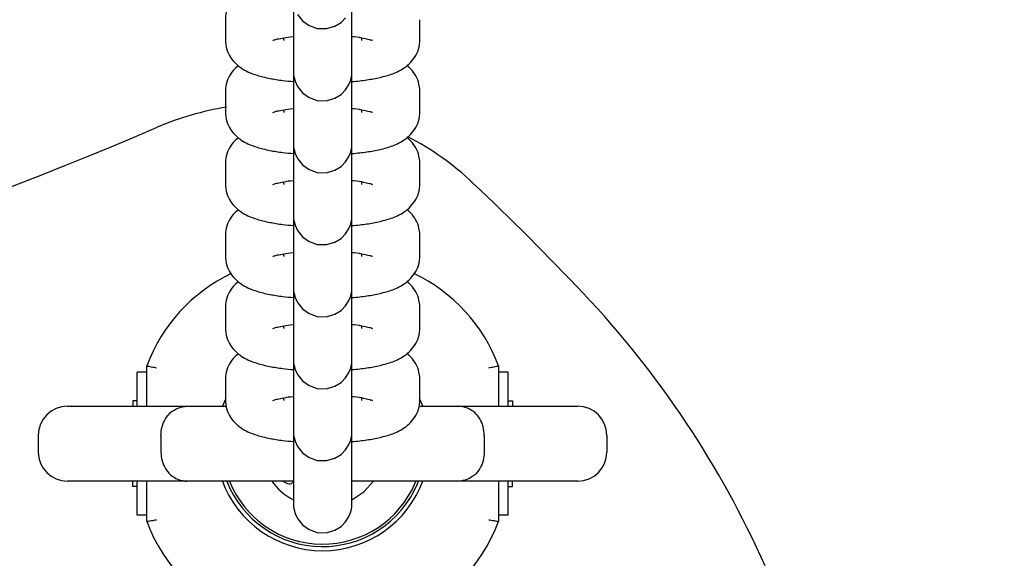
# Model space of a CAD drawing. Units: millimetres. Extents: x 526 to 1443, y 369 to 1608.
# Drawn here: x 1112 to 1122, y 628 to 634 of the extents above; entities that cross this region are included whole.
import ezdxf

# ---------------------------------------------------------------- set-up
doc = ezdxf.new("R2010")
doc.units = ezdxf.units.MM
doc.header["$LTSCALE"] = 100
doc.styles.add('SLDTEXTSTYLE0', font='TXT', dxfattribs={"width": 0.75})
doc.dimstyles.new('SLDDIMSTYLE3', dxfattribs={"dimtxt": 15.875, "dimasz": 8, "dimexe": 0, "dimexo": 0.0625, "dimgap": 3.96875, "dimtad": 2, "dimdec": 0, "dimrnd": 1e-09, "dimzin": 12, "dimdsep": 46, "dimtxsty": 'SLDTEXTSTYLE0', "dimblk1": 'DOT', "dimblk2": 'DOT', "dimsah": 1, "dimcen": 0.09, "dimse1": 1, "dimse2": 1, "dimadec": 0, "dimazin": 3, "dimtfac": 1, "dimtdec": 0, "dimtofl": 0, "dimtmove": 0, "dimatfit": 3, "dimldrblk": 'DOT', "dimfxl": 0, "dimfrac": 2, "dimtolj": 1, "dimtzin": 12, "dimarcsym": 0})

# ---------------------------------------------------------------- blocks, each defined once
blk = doc.blocks.new('_Dot')
at = {"color": 0, "linetype": 'ByBlock', "lineweight": -2}
blk.add_line((-0.5, 0), (-1, 0), dxfattribs=at)
at = {"color": 0, "linetype": 'ByBlock', "const_width": 0.5}
blk.add_lwpolyline([(-0.25, 0, 1), (0.25, 0, 1)], format="xyb", close=True, dxfattribs=at)
blk = doc.blocks.new('_D_4')
at = {"color": 7, "linetype": 'Continuous', "lineweight": 18}
blk.add_line((546.534, 572.418), (546.534, 1430.063), dxfattribs=at)
at = {"color": 7, "linetype": 'Continuous', "lineweight": 18, "xscale": 8, "yscale": 8}
for p, rotation in [((546.534, 1430.063), 90.0000000000004), ((546.534, 572.418), 270.0000000000004)]:
    blk.add_blockref('_Dot', p, dxfattribs=dict(at, rotation=rotation))
at = {"color": 7, "linetype": 'Continuous', "lineweight": 18, "insert": (526.07, 983.646), "char_height": 15.875, "attachment_point": 1, "rotation": 90, "style": 'SLDTEXTSTYLE0'}
blk.add_mtext('858', dxfattribs=at)

msp = doc.modelspace()

# ---------------------------------------------------------------- linework, layer by layer
at = {"color": 7, "linetype": 'Continuous', "lineweight": 25}
for p, q in [((1113.837, 633.914), (1113.837, 633.708)), ((1115.837, 633.708), (1115.837, 633.914)), ((1114.437, 633.708), (1114.437, 633.729)), ((1114.437, 633.708), (1114.437, 633.699)), ((1115.237, 633.728), (1115.237, 633.708)), ((1115.237, 633.708), (1115.237, 633.699)), ((1115.836, 633.692), (1115.837, 633.708)), ((1114.537, 633.599), (1114.537, 633.394)), ((1115.137, 633.394), (1115.137, 633.599)), ((1113.837, 633.173), (1113.837, 632.968)), ((1115.837, 632.968), (1115.837, 633.173)), ((1114.437, 632.968), (1114.437, 632.988)), ((1115.237, 632.987), (1115.237, 632.968)), ((1114.437, 632.968), (1114.437, 632.958)), ((1115.237, 632.968), (1115.237, 632.958)), ((1115.836, 632.952), (1115.837, 632.968)), ((1114.537, 632.859), (1114.537, 632.653)), ((1115.137, 632.653), (1115.137, 632.859)), ((1113.837, 632.433), (1113.837, 632.227)), ((1115.837, 632.227), (1115.837, 632.433)), ((1114.437, 632.227), (1114.437, 632.247)), ((1114.437, 632.227), (1114.437, 632.218)), ((1115.237, 632.247), (1115.237, 632.227)), ((1115.237, 632.227), (1115.237, 632.218)), ((1115.836, 632.211), (1115.837, 632.227)), ((1114.537, 632.118), (1114.537, 631.912)), ((1115.137, 631.912), (1115.137, 632.118)), ((1113.837, 631.692), (1113.837, 631.486)), ((1115.837, 631.486), (1115.837, 631.692)), ((1114.437, 631.486), (1114.437, 631.507)), ((1114.437, 631.486), (1114.437, 631.477)), ((1115.237, 631.506), (1115.237, 631.486)), ((1115.237, 631.486), (1115.237, 631.477)), ((1115.836, 631.471), (1115.837, 631.486)), ((1114.537, 631.377), (1114.537, 631.172)), ((1115.137, 631.172), (1115.137, 631.377)), ((1113.837, 630.951), (1113.837, 630.746)), ((1115.837, 630.746), (1115.837, 630.952)), ((1114.437, 630.746), (1114.437, 630.766)), ((1115.237, 630.765), (1115.237, 630.746)), ((1114.437, 630.746), (1114.437, 630.736)), ((1115.237, 630.746), (1115.237, 630.736)), ((1115.836, 630.73), (1115.837, 630.746)), ((1114.537, 630.637), (1114.537, 630.431)), ((1115.137, 630.431), (1115.137, 630.637)), ((1113.029, 629.937), (1113.029, 630.352)), ((1116.644, 630.352), (1116.644, 629.937)), ((1112.929, 629.937), (1112.929, 630.287)), ((1113.029, 630.287), (1112.929, 630.287)), ((1116.744, 630.287), (1116.644, 630.287)), ((1116.744, 629.937), (1116.744, 630.287)), ((1113.837, 630.211), (1113.837, 630.005)), ((1115.837, 630.005), (1115.837, 630.211)), ((1112.887, 629.992), (1112.887, 629.937)), ((1112.929, 629.992), (1112.887, 629.992)), ((1114.437, 630.005), (1114.437, 630.025)), ((1114.437, 630.005), (1114.437, 629.996)), ((1115.237, 630.025), (1115.237, 630.005)), ((1115.237, 630.005), (1115.237, 629.996)), ((1115.87, 629.931), (1115.836, 630.012)), ((1115.836, 629.989), (1115.837, 630.005)), ((1116.744, 629.992), (1116.787, 629.992)), ((1116.787, 629.992), (1116.787, 629.937)), ((1112.214, 629.937), (1113.446, 629.937)), ((1113.446, 629.937), (1113.852, 629.937)), ((1114.537, 629.896), (1114.537, 629.69)), ((1115.137, 629.69), (1115.137, 629.896)), ((1115.838, 629.937), (1116.228, 629.937)), ((1116.228, 629.937), (1117.459, 629.937)), ((1111.914, 629.637), (1111.914, 629.467)), ((1113.174, 629.637), (1113.174, 629.467)), ((1116.499, 629.637), (1116.499, 629.467)), ((1117.759, 629.637), (1117.759, 629.467)), ((1113.446, 629.167), (1112.214, 629.167)), ((1112.887, 629.112), (1112.887, 629.167)), ((1112.929, 628.817), (1112.929, 629.167)), ((1113.029, 628.752), (1113.029, 629.167)), ((1114.538, 629.167), (1113.446, 629.167)), ((1114.537, 629.155), (1114.537, 628.95)), ((1116.228, 629.167), (1115.136, 629.167)), ((1115.137, 628.95), (1115.137, 629.155)), ((1115.788, 629.151), (1115.795, 629.167)), ((1115.811, 629.141), (1115.822, 629.167)), ((1117.459, 629.167), (1116.228, 629.167)), ((1116.644, 629.167), (1116.644, 628.752)), ((1116.744, 628.817), (1116.744, 629.167)), ((1116.787, 629.112), (1116.787, 629.167)), ((1112.929, 629.112), (1112.887, 629.112)), ((1116.744, 629.112), (1116.787, 629.112)), ((1113.029, 628.817), (1112.929, 628.817)), ((1116.744, 628.817), (1116.644, 628.817))]:
    msp.add_line(p, q, dxfattribs=at)
at = {"color": 7, "linetype": 'Continuous', "lineweight": 25, "flags": 128}
for points in [[(1114.578, 633.967), (1114.629, 633.903), (1114.698, 633.854), (1114.782, 633.824), (1114.875, 633.822), (1114.961, 633.846), (1115.026, 633.886), (1115.072, 633.933)], [(1114.537, 633.742), (1114.537, 633.648), (1114.537, 633.541), (1114.537, 633.459), (1114.537, 633.404), (1114.537, 633.38), (1114.537, 633.379), (1114.537, 633.378), (1114.537, 633.377), (1114.537, 633.377), (1114.537, 633.376), (1114.537, 633.373), (1114.538, 633.36), (1114.539, 633.343), (1114.554, 633.28), (1114.578, 633.227), (1114.629, 633.163), (1114.698, 633.113), (1114.782, 633.084), (1114.875, 633.081), (1114.961, 633.106), (1115.026, 633.146), (1115.072, 633.193), (1115.104, 633.241), (1115.122, 633.286), (1115.132, 633.324), (1115.136, 633.352), (1115.137, 633.369), (1115.137, 633.376), (1115.137, 633.377), (1115.137, 633.377), (1115.137, 633.378), (1115.137, 633.378), (1115.137, 633.378), (1115.137, 633.379), (1115.137, 633.388), (1115.137, 633.394), (1115.137, 633.394)], [(1114.537, 633.002), (1114.537, 632.907), (1114.537, 632.8), (1114.537, 632.718), (1114.537, 632.663), (1114.537, 632.639), (1114.537, 632.638), (1114.537, 632.637), (1114.537, 632.637), (1114.537, 632.636), (1114.537, 632.635), (1114.537, 632.632), (1114.538, 632.619), (1114.539, 632.602), (1114.554, 632.539), (1114.578, 632.486), (1114.629, 632.422), (1114.698, 632.372), (1114.782, 632.343), (1114.875, 632.34), (1114.961, 632.365), (1115.026, 632.405), (1115.072, 632.452), (1115.104, 632.5), (1115.122, 632.545), (1115.132, 632.583), (1115.136, 632.611), (1115.137, 632.628), (1115.137, 632.635), (1115.137, 632.636), (1115.137, 632.637), (1115.137, 632.637), (1115.137, 632.637), (1115.137, 632.638), (1115.137, 632.638), (1115.137, 632.647), (1115.137, 632.653), (1115.137, 632.653)], [(1114.537, 632.261), (1114.537, 632.167), (1114.537, 632.06), (1114.537, 631.977), (1114.537, 631.923), (1114.537, 631.898), (1114.537, 631.897), (1114.537, 631.897), (1114.537, 631.896), (1114.537, 631.895), (1114.537, 631.894), (1114.537, 631.891), (1114.538, 631.879), (1114.539, 631.861), (1114.554, 631.799), (1114.578, 631.745), (1114.629, 631.681), (1114.698, 631.632), (1114.782, 631.602), (1114.875, 631.6), (1114.961, 631.624), (1115.026, 631.664), (1115.072, 631.711), (1115.104, 631.76), (1115.122, 631.804), (1115.132, 631.842), (1115.136, 631.87), (1115.137, 631.888), (1115.137, 631.894), (1115.137, 631.895), (1115.137, 631.896), (1115.137, 631.896), (1115.137, 631.897), (1115.137, 631.897), (1115.137, 631.898), (1115.137, 631.906), (1115.137, 631.912), (1115.137, 631.912)], [(1114.537, 631.52), (1114.537, 631.426), (1114.537, 631.319), (1114.537, 631.237), (1114.537, 631.182), (1114.537, 631.158), (1114.537, 631.157), (1114.537, 631.156), (1114.537, 631.155), (1114.537, 631.155), (1114.537, 631.154), (1114.537, 631.151), (1114.538, 631.138), (1114.539, 631.121), (1114.554, 631.058), (1114.578, 631.005), (1114.629, 630.941), (1114.698, 630.891), (1114.782, 630.862), (1114.875, 630.859), (1114.961, 630.884), (1115.026, 630.924), (1115.072, 630.971), (1115.104, 631.019), (1115.122, 631.064), (1115.132, 631.102), (1115.136, 631.13), (1115.137, 631.147), (1115.137, 631.154), (1115.137, 631.155), (1115.137, 631.155), (1115.137, 631.156), (1115.137, 631.156), (1115.137, 631.156), (1115.137, 631.157), (1115.137, 631.166), (1115.137, 631.172), (1115.137, 631.172)], [(1114.537, 630.78), (1114.537, 630.685), (1114.537, 630.578), (1114.537, 630.496), (1114.537, 630.441), (1114.537, 630.417), (1114.537, 630.416), (1114.537, 630.416), (1114.537, 630.415), (1114.537, 630.414), (1114.537, 630.413), (1114.537, 630.41), (1114.538, 630.397), (1114.539, 630.38), (1114.554, 630.317), (1114.578, 630.264), (1114.629, 630.2), (1114.698, 630.15), (1114.782, 630.121), (1114.875, 630.118), (1114.961, 630.143), (1115.026, 630.183), (1115.072, 630.23), (1115.104, 630.278), (1115.122, 630.323), (1115.132, 630.361), (1115.136, 630.389), (1115.137, 630.406), (1115.137, 630.413), (1115.137, 630.414), (1115.137, 630.415), (1115.137, 630.415), (1115.137, 630.415), (1115.137, 630.416), (1115.137, 630.416), (1115.137, 630.425), (1115.137, 630.431), (1115.137, 630.431)], [(1113.837, 630.011), (1113.807, 629.939), (1113.804, 629.93)], [(1114.537, 630.039), (1114.537, 629.945), (1114.537, 629.838), (1114.537, 629.755), (1114.537, 629.701), (1114.537, 629.676), (1114.537, 629.675), (1114.537, 629.675), (1114.537, 629.674), (1114.537, 629.673), (1114.537, 629.672), (1114.537, 629.669), (1114.538, 629.657), (1114.539, 629.639), (1114.554, 629.577), (1114.578, 629.523), (1114.629, 629.46), (1114.698, 629.41), (1114.782, 629.38), (1114.875, 629.378), (1114.961, 629.402), (1115.026, 629.442), (1115.072, 629.489), (1115.104, 629.538), (1115.122, 629.583), (1115.132, 629.62), (1115.136, 629.648), (1115.137, 629.666), (1115.137, 629.672), (1115.137, 629.673), (1115.137, 629.674), (1115.137, 629.674), (1115.137, 629.675), (1115.137, 629.675), (1115.137, 629.676), (1115.137, 629.684), (1115.137, 629.69), (1115.137, 629.69)], [(1114.435, 629.167), (1114.45, 629.157), (1114.475, 629.143)], [(1114.537, 629.179), (1114.537, 629.097), (1114.537, 629.015), (1114.537, 628.96), (1114.537, 628.936), (1114.537, 628.935), (1114.537, 628.934), (1114.537, 628.933), (1114.537, 628.933), (1114.537, 628.932), (1114.537, 628.929), (1114.538, 628.916), (1114.539, 628.899), (1114.554, 628.836), (1114.578, 628.783), (1114.629, 628.719), (1114.698, 628.669), (1114.782, 628.64), (1114.875, 628.637), (1114.961, 628.662), (1115.026, 628.702), (1115.072, 628.749), (1115.104, 628.797), (1115.122, 628.842), (1115.132, 628.88), (1115.136, 628.908), (1115.137, 628.925), (1115.137, 628.932), (1115.137, 628.933), (1115.137, 628.933), (1115.137, 628.934), (1115.137, 628.934), (1115.137, 628.934), (1115.137, 628.935), (1115.137, 628.944), (1115.137, 628.95), (1115.137, 628.95)], [(1115.137, 628.976), (1115.259, 629.058), (1115.361, 629.167)]]:
    msp.add_lwpolyline(points, dxfattribs=at)
at = {"color": 7, "linetype": 'Continuous', "lineweight": 25}
for centre, radius, start, end in [((1114.323, 630.052), 3, 99.0855, 113.2843), ((1097.337, 669.522), 39.97, 246.7157, 293.2843), ((1114.323, 630.052), 3, 46.6603, 62.4048), ((1097.337, 612.052), 27.749, 43.3397, 46.6603), ((1114.625, 629.765), 1.7, 115.32, 159.7756), ((1115.049, 629.765), 1.7, 20.2244, 64.7015), ((1110.246, 624.234), 10, 23.9567, 43.3397), ((1112.214, 629.637), 0.3, 90, 180), ((1117.459, 629.637), 0.3, 0, 90), ((1112.214, 629.467), 0.3, 180, 270), ((1117.459, 629.467), 0.3, 270, 360), ((1114.837, 629.552), 1.1, 200.0347, 339.8944), ((1114.837, 629.552), 1.058, 201.3501, 337.1055), ((1114.837, 629.552), 1.033, 201.8934, 337.1055), ((1114.837, 629.552), 0.65, 216.3209, 241.9007), ((1114.494, 629.18), 0.042, 242.7788, 322.1055), ((1114.56, 629.128), 0.042, 111.0365, 142.1055), ((1114.625, 629.34), 1.7, 200.2244, 249.7756), ((1115.049, 629.34), 1.7, 290.2244, 339.7756)]:
    msp.add_arc(centre, radius, start, end, dxfattribs=at)
for points, knots in [([(1114.537, 634.483), (1114.537, 634.459), (1114.537, 634.388), (1114.537, 634.262), (1114.537, 634.114), (1114.537, 633.973), (1114.537, 633.847), (1114.537, 633.74), (1114.537, 633.658), (1114.537, 633.616), (1114.537, 633.602), (1114.537, 633.599)], [0, 0, 0, 0, 0.064963, 0.193706, 0.322449, 0.451192, 0.579935, 0.708677, 0.837418, 0.966154, 1, 1, 1, 1]), ([(1113.971, 634.182), (1113.953, 634.167), (1113.914, 634.133), (1113.866, 634.059), (1113.84, 633.981), (1113.838, 633.932), (1113.837, 633.914)], [0, 0, 0, 0, 0.250732, 0.543588, 0.836985, 1, 1, 1, 1]), ([(1115.137, 633.599), (1115.137, 633.606), (1115.137, 633.624), (1115.137, 633.677), (1115.137, 633.765), (1115.137, 633.878), (1115.137, 633.999), (1115.137, 634.085), (1115.137, 634.123)], [0, 0, 0, 0, 0.098425, 0.286514, 0.474809, 0.663093, 0.851376, 1, 1, 1, 1]), ([(1113.837, 633.708), (1113.84, 633.674), (1113.846, 633.61), (1113.887, 633.527), (1113.94, 633.462), (1114.002, 633.413), (1114.076, 633.373), (1114.169, 633.338), (1114.287, 633.31), (1114.413, 633.289), (1114.5, 633.281), (1114.537, 633.278)], [0, 0, 0, 0, 0.099386, 0.188553, 0.273751, 0.36158, 0.46083, 0.588119, 0.748365, 0.894507, 1, 1, 1, 1]), ([(1114.324, 633.701), (1114.324, 633.701), (1114.32, 633.699), (1114.335, 633.706), (1114.372, 633.716), (1114.439, 633.729), (1114.497, 633.739), (1114.535, 633.742), (1114.537, 633.742)], [0, 0, 0, 0, 0.015631, 0.206298, 0.429983, 0.690978, 0.983274, 1, 1, 1, 1]), ([(1114.537, 633.742), (1114.537, 633.719), (1114.537, 633.648), (1114.537, 633.522), (1114.537, 633.374), (1114.537, 633.233), (1114.537, 633.106), (1114.537, 632.999), (1114.537, 632.917), (1114.537, 632.876), (1114.537, 632.862), (1114.537, 632.859)], [0, 0, 0, 0, 0.064963, 0.193706, 0.322449, 0.451192, 0.579935, 0.708677, 0.837418, 0.966154, 1, 1, 1, 1]), ([(1115.137, 633.742), (1115.145, 633.741), (1115.191, 633.737), (1115.255, 633.726), (1115.317, 633.712), (1115.348, 633.701), (1115.348, 633.702), (1115.348, 633.702)], [0, 0, 0, 0, 0.064896, 0.384179, 0.647123, 0.874345, 1, 1, 1, 1]), ([(1115.137, 633.278), (1115.164, 633.28), (1115.244, 633.287), (1115.364, 633.306), (1115.499, 633.336), (1115.604, 633.374), (1115.692, 633.427), (1115.757, 633.486), (1115.808, 633.563), (1115.834, 633.641), (1115.836, 633.691), (1115.837, 633.708)], [0, 0, 0, 0, 0.078484, 0.228185, 0.385389, 0.563053, 0.667756, 0.761554, 0.854752, 0.948122, 1, 1, 1, 1]), ([(1113.971, 633.441), (1113.953, 633.426), (1113.914, 633.393), (1113.866, 633.318), (1113.84, 633.241), (1113.838, 633.191), (1113.837, 633.173)], [0, 0, 0, 0, 0.2507321, 0.5435881, 0.8369854, 1, 1, 1, 1]), ([(1114.537, 633.394), (1114.537, 633.389), (1114.537, 633.382), (1114.537, 633.379), (1114.537, 633.379), (1114.537, 633.379)], [0, 0, 0, 0, 0.591745, 0.873757, 1, 1, 1, 1]), ([(1115.837, 633.173), (1115.834, 633.208), (1115.828, 633.272), (1115.787, 633.355), (1115.743, 633.41), (1115.713, 633.433), (1115.703, 633.441)], [0, 0, 0, 0, 0.3125273, 0.5929244, 0.8608356, 1, 1, 1, 1]), ([(1115.137, 632.859), (1115.137, 632.865), (1115.137, 632.883), (1115.137, 632.936), (1115.137, 633.025), (1115.137, 633.137), (1115.137, 633.259), (1115.137, 633.345), (1115.137, 633.383)], [0, 0, 0, 0, 0.098425, 0.286514, 0.474809, 0.663093, 0.851376, 1, 1, 1, 1]), ([(1114.324, 632.96), (1114.324, 632.96), (1114.32, 632.958), (1114.335, 632.965), (1114.372, 632.975), (1114.439, 632.989), (1114.497, 632.998), (1114.535, 633.002), (1114.537, 633.002)], [0, 0, 0, 0, 0.015629, 0.206265, 0.429912, 0.690865, 0.983113, 1, 1, 1, 1]), ([(1114.537, 633.002), (1114.537, 632.978), (1114.537, 632.907), (1114.537, 632.781), (1114.537, 632.633), (1114.537, 632.492), (1114.537, 632.366), (1114.537, 632.258), (1114.537, 632.176), (1114.537, 632.135), (1114.537, 632.121), (1114.537, 632.118)], [0, 0, 0, 0, 0.064963, 0.193706, 0.322449, 0.451192, 0.579935, 0.708677, 0.837418, 0.966154, 1, 1, 1, 1]), ([(1115.137, 633.001), (1115.145, 633.001), (1115.191, 632.996), (1115.255, 632.985), (1115.317, 632.972), (1115.348, 632.961), (1115.348, 632.961), (1115.348, 632.961)], [0, 0, 0, 0, 0.06474, 0.384076, 0.647065, 0.874324, 1, 1, 1, 1]), ([(1113.837, 632.968), (1113.84, 632.934), (1113.846, 632.869), (1113.887, 632.786), (1113.94, 632.722), (1114.002, 632.672), (1114.076, 632.632), (1114.169, 632.598), (1114.287, 632.569), (1114.413, 632.548), (1114.5, 632.54), (1114.537, 632.537)], [0, 0, 0, 0, 0.099386, 0.188553, 0.273751, 0.36158, 0.46083, 0.588119, 0.748365, 0.894507, 1, 1, 1, 1]), ([(1115.137, 632.537), (1115.164, 632.54), (1115.244, 632.546), (1115.364, 632.565), (1115.499, 632.595), (1115.604, 632.634), (1115.692, 632.686), (1115.757, 632.746), (1115.808, 632.823), (1115.834, 632.9), (1115.836, 632.95), (1115.837, 632.968)], [0, 0, 0, 0, 0.0784837, 0.2281851, 0.3853891, 0.563053, 0.6677557, 0.7615539, 0.854752, 0.9481224, 1, 1, 1, 1]), ([(1113.971, 632.701), (1113.953, 632.685), (1113.914, 632.652), (1113.866, 632.578), (1113.84, 632.5), (1113.838, 632.45), (1113.837, 632.433)], [0, 0, 0, 0, 0.250732, 0.543588, 0.836985, 1, 1, 1, 1]), ([(1115.837, 632.433), (1115.834, 632.467), (1115.828, 632.532), (1115.787, 632.614), (1115.743, 632.67), (1115.713, 632.692), (1115.703, 632.7)], [0, 0, 0, 0, 0.312527, 0.592924, 0.860836, 1, 1, 1, 1]), ([(1114.537, 632.653), (1114.537, 632.648), (1114.537, 632.642), (1114.537, 632.639), (1114.537, 632.639), (1114.537, 632.638)], [0, 0, 0, 0, 0.591745, 0.873757, 1, 1, 1, 1]), ([(1115.137, 632.118), (1115.137, 632.124), (1115.137, 632.142), (1115.137, 632.195), (1115.137, 632.284), (1115.137, 632.397), (1115.137, 632.512), (1115.137, 632.592), (1115.137, 632.625)], [0, 0, 0, 0, 0.100746, 0.293269, 0.486002, 0.678726, 0.871447, 1, 1, 1, 1]), ([(1113.837, 632.227), (1113.84, 632.193), (1113.846, 632.128), (1113.887, 632.045), (1113.94, 631.981), (1114.002, 631.932), (1114.076, 631.892), (1114.169, 631.857), (1114.287, 631.829), (1114.413, 631.808), (1114.5, 631.8), (1114.537, 631.797)], [0, 0, 0, 0, 0.099391, 0.188563, 0.273765, 0.361598, 0.460853, 0.588149, 0.748402, 0.894552, 1, 1, 1, 1]), ([(1114.324, 632.219), (1114.324, 632.219), (1114.32, 632.217), (1114.335, 632.224), (1114.372, 632.234), (1114.439, 632.248), (1114.497, 632.258), (1114.535, 632.261), (1114.537, 632.261)], [0, 0, 0, 0, 0.015629, 0.206265, 0.429912, 0.690865, 0.983113, 1, 1, 1, 1]), ([(1114.537, 632.261), (1114.537, 632.237), (1114.537, 632.166), (1114.537, 632.04), (1114.537, 631.892), (1114.537, 631.752), (1114.537, 631.625), (1114.537, 631.518), (1114.537, 631.436), (1114.537, 631.394), (1114.537, 631.38), (1114.537, 631.377)], [0, 0, 0, 0, 0.064963, 0.193706, 0.322449, 0.451192, 0.579935, 0.708677, 0.837418, 0.966154, 1, 1, 1, 1]), ([(1115.137, 632.261), (1115.145, 632.26), (1115.191, 632.256), (1115.255, 632.245), (1115.317, 632.231), (1115.348, 632.22), (1115.348, 632.22), (1115.348, 632.22)], [0, 0, 0, 0, 0.06474, 0.384076, 0.647065, 0.874324, 1, 1, 1, 1]), ([(1115.137, 631.797), (1115.164, 631.799), (1115.244, 631.805), (1115.364, 631.824), (1115.499, 631.855), (1115.604, 631.893), (1115.692, 631.945), (1115.757, 632.005), (1115.808, 632.082), (1115.834, 632.16), (1115.836, 632.209), (1115.837, 632.227)], [0, 0, 0, 0, 0.07853, 0.228224, 0.38542, 0.563075, 0.667772, 0.761566, 0.854759, 0.948125, 1, 1, 1, 1]), ([(1113.971, 631.96), (1113.953, 631.945), (1113.914, 631.911), (1113.866, 631.837), (1113.84, 631.759), (1113.838, 631.71), (1113.837, 631.692)], [0, 0, 0, 0, 0.250732, 0.543588, 0.836985, 1, 1, 1, 1]), ([(1114.537, 631.912), (1114.537, 631.908), (1114.537, 631.901), (1114.537, 631.898), (1114.537, 631.898), (1114.537, 631.898)], [0, 0, 0, 0, 0.591745, 0.873757, 1, 1, 1, 1]), ([(1115.137, 631.377), (1115.137, 631.384), (1115.137, 631.402), (1115.137, 631.455), (1115.137, 631.543), (1115.137, 631.656), (1115.137, 631.776), (1115.137, 631.861), (1115.137, 631.898)], [0, 0, 0, 0, 0.098877, 0.287827, 0.476985, 0.666132, 0.855278, 1, 1, 1, 1]), ([(1115.837, 631.692), (1115.834, 631.726), (1115.828, 631.791), (1115.787, 631.873), (1115.743, 631.929), (1115.713, 631.952), (1115.703, 631.959)], [0, 0, 0, 0, 0.312527, 0.592924, 0.860836, 1, 1, 1, 1]), ([(1113.837, 631.486), (1113.84, 631.452), (1113.846, 631.388), (1113.887, 631.305), (1113.94, 631.24), (1114.002, 631.191), (1114.076, 631.151), (1114.169, 631.116), (1114.287, 631.088), (1114.413, 631.067), (1114.5, 631.059), (1114.537, 631.056)], [0, 0, 0, 0, 0.099386, 0.188553, 0.273751, 0.36158, 0.46083, 0.588119, 0.748365, 0.894507, 1, 1, 1, 1]), ([(1114.324, 631.479), (1114.324, 631.479), (1114.32, 631.477), (1114.335, 631.484), (1114.372, 631.494), (1114.439, 631.507), (1114.497, 631.517), (1114.535, 631.52), (1114.537, 631.52)], [0, 0, 0, 0, 0.015631, 0.206298, 0.429983, 0.690978, 0.983274, 1, 1, 1, 1]), ([(1114.537, 631.52), (1114.537, 631.497), (1114.537, 631.426), (1114.537, 631.3), (1114.537, 631.152), (1114.537, 631.011), (1114.537, 630.884), (1114.537, 630.777), (1114.537, 630.695), (1114.537, 630.654), (1114.537, 630.64), (1114.537, 630.637)], [0, 0, 0, 0, 0.0649627, 0.1937058, 0.3224491, 0.4511922, 0.5799351, 0.7086774, 0.8374182, 0.9661542, 1, 1, 1, 1]), ([(1115.137, 631.52), (1115.145, 631.519), (1115.191, 631.515), (1115.255, 631.504), (1115.317, 631.49), (1115.348, 631.48), (1115.348, 631.48), (1115.348, 631.48)], [0, 0, 0, 0, 0.064896, 0.384179, 0.647123, 0.874345, 1, 1, 1, 1]), ([(1115.137, 631.056), (1115.164, 631.058), (1115.244, 631.065), (1115.364, 631.084), (1115.499, 631.114), (1115.604, 631.152), (1115.692, 631.205), (1115.757, 631.264), (1115.808, 631.341), (1115.834, 631.419), (1115.836, 631.469), (1115.837, 631.486)], [0, 0, 0, 0, 0.078484, 0.228185, 0.385389, 0.563053, 0.667756, 0.761554, 0.854752, 0.948122, 1, 1, 1, 1]), ([(1113.971, 631.219), (1113.953, 631.204), (1113.914, 631.171), (1113.866, 631.096), (1113.84, 631.019), (1113.838, 630.969), (1113.837, 630.951)], [0, 0, 0, 0, 0.250732, 0.543588, 0.836985, 1, 1, 1, 1]), ([(1114.537, 631.172), (1114.537, 631.167), (1114.537, 631.16), (1114.537, 631.157), (1114.537, 631.157), (1114.537, 631.157)], [0, 0, 0, 0, 0.5917452, 0.8737571, 1, 1, 1, 1]), ([(1115.837, 630.952), (1115.834, 630.986), (1115.828, 631.05), (1115.787, 631.133), (1115.743, 631.188), (1115.713, 631.211), (1115.703, 631.219)], [0, 0, 0, 0, 0.312527, 0.592924, 0.860836, 1, 1, 1, 1]), ([(1115.137, 630.637), (1115.137, 630.643), (1115.137, 630.661), (1115.137, 630.714), (1115.137, 630.803), (1115.137, 630.916), (1115.137, 631.035), (1115.137, 631.12), (1115.137, 631.156)], [0, 0, 0, 0, 0.098981, 0.288132, 0.47749, 0.666838, 0.856183, 1, 1, 1, 1]), ([(1114.324, 630.738), (1114.324, 630.738), (1114.32, 630.736), (1114.335, 630.743), (1114.372, 630.753), (1114.439, 630.767), (1114.497, 630.776), (1114.535, 630.78), (1114.537, 630.78)], [0, 0, 0, 0, 0.015629, 0.206265, 0.429912, 0.690865, 0.983113, 1, 1, 1, 1]), ([(1114.537, 630.78), (1114.537, 630.756), (1114.537, 630.685), (1114.537, 630.559), (1114.537, 630.411), (1114.537, 630.27), (1114.537, 630.144), (1114.537, 630.037), (1114.537, 629.954), (1114.537, 629.913), (1114.537, 629.899), (1114.537, 629.896)], [0, 0, 0, 0, 0.064963, 0.193706, 0.322449, 0.451192, 0.579935, 0.708677, 0.837418, 0.966154, 1, 1, 1, 1]), ([(1115.137, 630.779), (1115.145, 630.779), (1115.191, 630.775), (1115.255, 630.763), (1115.317, 630.75), (1115.348, 630.739), (1115.348, 630.739), (1115.348, 630.739)], [0, 0, 0, 0, 0.06474, 0.384076, 0.647065, 0.874324, 1, 1, 1, 1]), ([(1113.837, 630.746), (1113.84, 630.712), (1113.846, 630.647), (1113.887, 630.564), (1113.94, 630.5), (1114.002, 630.45), (1114.076, 630.41), (1114.169, 630.376), (1114.287, 630.347), (1114.413, 630.326), (1114.501, 630.318), (1114.538, 630.315)], [0, 0, 0, 0, 0.0992975, 0.1883864, 0.2735082, 0.3612593, 0.4604213, 0.5875978, 0.7477016, 0.8937143, 1, 1, 1, 1]), ([(1115.137, 630.315), (1115.164, 630.318), (1115.244, 630.324), (1115.364, 630.343), (1115.499, 630.374), (1115.604, 630.412), (1115.692, 630.464), (1115.757, 630.524), (1115.808, 630.601), (1115.834, 630.679), (1115.836, 630.728), (1115.837, 630.746)], [0, 0, 0, 0, 0.07853, 0.228224, 0.38542, 0.563075, 0.667772, 0.761566, 0.854759, 0.948125, 1, 1, 1, 1]), ([(1113.971, 630.479), (1113.953, 630.463), (1113.914, 630.43), (1113.866, 630.356), (1113.84, 630.278), (1113.838, 630.228), (1113.837, 630.211)], [0, 0, 0, 0, 0.250732, 0.543588, 0.836985, 1, 1, 1, 1]), ([(1115.837, 630.211), (1115.834, 630.245), (1115.828, 630.31), (1115.787, 630.392), (1115.743, 630.448), (1115.713, 630.47), (1115.703, 630.478)], [0, 0, 0, 0, 0.312527, 0.592924, 0.860836, 1, 1, 1, 1]), ([(1113.029, 630.352), (1113.031, 630.352), (1113.033, 630.352), (1113.049, 630.349), (1113.074, 630.344), (1113.102, 630.339), (1113.121, 630.336), (1113.129, 630.334), (1113.129, 630.334)], [0, 0, 0, 0, 0.2104496, 0.4208494, 0.6326784, 0.8476508, 0.9932779, 1, 1, 1, 1]), ([(1114.537, 630.431), (1114.537, 630.427), (1114.537, 630.42), (1114.537, 630.417), (1114.537, 630.417), (1114.537, 630.416)], [0, 0, 0, 0, 0.591745, 0.873757, 1, 1, 1, 1]), ([(1115.137, 629.896), (1115.137, 629.902), (1115.137, 629.92), (1115.137, 629.973), (1115.137, 630.062), (1115.137, 630.175), (1115.137, 630.296), (1115.137, 630.382), (1115.137, 630.42)], [0, 0, 0, 0, 0.098381, 0.286383, 0.474592, 0.662791, 0.850988, 1, 1, 1, 1]), ([(1116.544, 630.334), (1116.545, 630.334), (1116.553, 630.336), (1116.572, 630.339), (1116.6, 630.344), (1116.624, 630.349), (1116.641, 630.352), (1116.643, 630.352), (1116.644, 630.352)], [0, 0, 0, 0, 0.006722, 0.152349, 0.367322, 0.579151, 0.78955, 1, 1, 1, 1]), ([(1113.837, 630.005), (1113.84, 629.971), (1113.846, 629.906), (1113.887, 629.823), (1113.94, 629.759), (1114.002, 629.71), (1114.076, 629.67), (1114.169, 629.635), (1114.287, 629.607), (1114.413, 629.586), (1114.5, 629.578), (1114.537, 629.575)], [0, 0, 0, 0, 0.099386, 0.188553, 0.273751, 0.36158, 0.46083, 0.588119, 0.748365, 0.894507, 1, 1, 1, 1]), ([(1114.324, 629.997), (1114.324, 629.997), (1114.32, 629.995), (1114.335, 630.002), (1114.372, 630.012), (1114.439, 630.026), (1114.497, 630.036), (1114.535, 630.039), (1114.537, 630.039)], [0, 0, 0, 0, 0.01563, 0.206277, 0.429938, 0.690906, 0.983172, 1, 1, 1, 1]), ([(1114.537, 630.039), (1114.537, 630.015), (1114.537, 629.944), (1114.537, 629.818), (1114.537, 629.67), (1114.537, 629.53), (1114.537, 629.403), (1114.537, 629.296), (1114.537, 629.214), (1114.537, 629.172), (1114.537, 629.158), (1114.537, 629.155)], [0, 0, 0, 0, 0.064963, 0.193706, 0.322449, 0.451192, 0.579935, 0.708677, 0.837418, 0.966154, 1, 1, 1, 1]), ([(1115.137, 630.039), (1115.145, 630.038), (1115.191, 630.034), (1115.255, 630.023), (1115.317, 630.009), (1115.348, 629.998), (1115.348, 629.998), (1115.348, 629.998)], [0, 0, 0, 0, 0.064896, 0.384179, 0.647123, 0.874345, 1, 1, 1, 1]), ([(1115.137, 629.575), (1115.164, 629.577), (1115.244, 629.584), (1115.364, 629.602), (1115.499, 629.633), (1115.604, 629.671), (1115.692, 629.724), (1115.757, 629.783), (1115.808, 629.86), (1115.834, 629.938), (1115.836, 629.987), (1115.837, 630.005)], [0, 0, 0, 0, 0.078484, 0.228185, 0.385389, 0.563053, 0.667756, 0.761554, 0.854752, 0.948122, 1, 1, 1, 1]), ([(1113.174, 629.637), (1113.177, 629.668), (1113.182, 629.729), (1113.219, 629.811), (1113.274, 629.878), (1113.352, 629.926), (1113.412, 629.937), (1113.446, 629.937), (1113.446, 629.937)], [0, 0, 0, 0, 0.178421, 0.356557, 0.542195, 0.74897, 0.99779, 1, 1, 1, 1]), ([(1116.499, 629.637), (1116.497, 629.668), (1116.492, 629.729), (1116.455, 629.811), (1116.4, 629.878), (1116.322, 629.926), (1116.261, 629.937), (1116.228, 629.937), (1116.228, 629.937)], [0, 0, 0, 0, 0.178421, 0.356557, 0.542195, 0.74897, 0.99779, 1, 1, 1, 1]), ([(1114.537, 629.69), (1114.537, 629.686), (1114.537, 629.679), (1114.537, 629.676), (1114.537, 629.676), (1114.537, 629.676)], [0, 0, 0, 0, 0.591745, 0.873757, 1, 1, 1, 1]), ([(1115.137, 629.155), (1115.137, 629.162), (1115.137, 629.18), (1115.137, 629.233), (1115.137, 629.321), (1115.137, 629.434), (1115.137, 629.554), (1115.137, 629.639), (1115.137, 629.675)], [0, 0, 0, 0, 0.098981, 0.288132, 0.47749, 0.666838, 0.856183, 1, 1, 1, 1]), ([(1113.174, 629.467), (1113.177, 629.437), (1113.182, 629.376), (1113.219, 629.294), (1113.274, 629.227), (1113.352, 629.179), (1113.412, 629.168), (1113.446, 629.167), (1113.446, 629.167)], [0, 0, 0, 0, 0.178421, 0.356557, 0.542195, 0.74897, 0.99779, 1, 1, 1, 1]), ([(1116.499, 629.467), (1116.497, 629.437), (1116.492, 629.376), (1116.455, 629.294), (1116.4, 629.227), (1116.322, 629.179), (1116.261, 629.168), (1116.228, 629.167), (1116.228, 629.167)], [0, 0, 0, 0, 0.178421, 0.356557, 0.542195, 0.74897, 0.99779, 1, 1, 1, 1]), ([(1114.537, 628.95), (1114.537, 628.945), (1114.537, 628.939), (1114.537, 628.936), (1114.537, 628.935), (1114.537, 628.935)], [0, 0, 0, 0, 0.591745, 0.873757, 1, 1, 1, 1]), ([(1113.029, 628.752), (1113.031, 628.753), (1113.033, 628.753), (1113.049, 628.756), (1113.074, 628.761), (1113.102, 628.766), (1113.121, 628.769), (1113.129, 628.771), (1113.129, 628.771)], [0, 0, 0, 0, 0.21045, 0.420849, 0.632678, 0.847651, 0.993278, 1, 1, 1, 1]), ([(1116.544, 628.771), (1116.545, 628.771), (1116.553, 628.769), (1116.572, 628.766), (1116.6, 628.761), (1116.624, 628.756), (1116.641, 628.753), (1116.643, 628.753), (1116.644, 628.752)], [0, 0, 0, 0, 0.0067221, 0.1523492, 0.3673216, 0.5791506, 0.7895504, 1, 1, 1, 1])]:
    msp.add_open_spline(points, degree=3, knots=knots, dxfattribs=at)

# ---------------------------------------------------------------- dimensions: what is measured, and where the dimension line sits
at = {"color": 7, "linetype": 'Continuous', "lineweight": 18}
dim = msp.add_linear_dim(base=(546.534, 572.418), p1=(1181.463, 1430.063), p2=(803.425, 572.418), angle=90, dimstyle='SLDDIMSTYLE3', dxfattribs=at)
dim.commit()
dim.dimension.update_dxf_attribs({"geometry": '_D_4', "text_midpoint": (546.534, 1001.241), "dimtype": 160})

doc.saveas('drawing.dxf')
